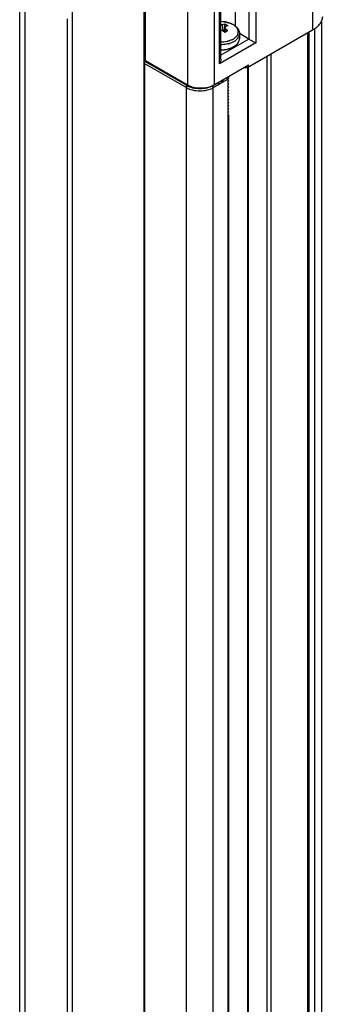
# Model space of a CAD drawing. Units: inches. Extents: x 0.5 to 45.2, y 0.5 to 21.6.
# Drawn here: x 2.5 to 3.2, y 16.4 to 18.5 of the extents above; entities that cross this region are included whole.
import ezdxf

# ---------------------------------------------------------------- set-up
doc = ezdxf.new("R2010")
doc.units = ezdxf.units.IN
doc.header["$LTSCALE"] = 1.87
doc.header["$MEASUREMENT"] = 0
doc.layers.get('0').update_dxf_attribs({"linetype": 'CONTINUOUS'})
doc.layers.add('AXIS', color=7, linetype='CONTINUOUS')

msp = doc.modelspace()

# ---------------------------------------------------------------- linework, layer by layer
at = {"color": 7, "linetype": 'CONTINUOUS'}
for p, q in [((2.6346, 19.4217), (2.6346, 6.1496)), ((3.0012, 19.3513), (3.0012, 18.4408)), ((3.0151, 19.3513), (3.0151, 18.4328)), ((2.7842, 6.0632), (2.7842, 19.3353)), ((2.7864, 18.3964), (2.7864, 19.3439)), ((2.9727, 19.3372), (2.9727, 18.4676)), ((2.94, 18.3894), (2.94, 19.3079)), ((2.9428, 18.399), (2.9428, 19.312)), ((2.8734, 19.3017), (2.8734, 18.3461)), ((2.9291, 19.3017), (2.9291, 18.3461)), ((2.5259, 7.1671), (2.5259, 18.5491)), ((2.5374, 7.151), (2.5374, 18.5331)), ((2.6244, 18.4828), (2.6244, 7.1008)), ((2.9466, 18.4707), (2.951, 18.472)), ((2.9476, 18.4572), (2.9466, 18.4707)), ((2.9511, 18.463), (2.951, 18.472)), ((3.1512, 18.4788), (3.1512, 7.125)), ((2.9499, 18.4554), (2.9514, 18.4647)), ((2.9545, 18.4561), (2.951, 18.4545)), ((2.9531, 18.467), (2.9514, 18.4647)), ((2.9522, 18.455), (2.9531, 18.4618)), ((2.9572, 18.4684), (2.9531, 18.467)), ((3.0012, 18.4408), (2.9813, 18.4523)), ((3.133, 18.459), (3.0005, 18.3825)), ((3.1234, 7.0715), (3.1234, 18.4535)), ((3.1249, 18.4543), (3.1249, 7.0735)), ((3.1368, 18.4619), (3.1368, 7.1049)), ((3.0151, 18.4328), (2.94, 18.3894)), ((3.0012, 18.4408), (2.9428, 18.4071)), ((3.0012, 18.4408), (3.0151, 18.4328)), ((2.9699, 18.4251), (2.974, 18.4279)), ((3.0469, 7.0273), (3.0469, 18.4093)), ((2.7845, 18.3904), (2.7845, 7.0084)), ((2.7845, 18.3904), (2.8715, 18.3402)), ((2.7864, 18.3964), (2.8734, 18.3461)), ((3.0385, 18.4045), (3.0385, 7.0293)), ((2.9291, 18.3461), (3.0005, 18.3873)), ((2.9915, 18.3821), (2.998, 18.3811)), ((2.9947, 18.3816), (2.9947, 18.384)), ((2.998, 18.3811), (2.9995, 18.382)), ((2.998, 18.3811), (2.998, 6.9991)), ((2.9995, 18.382), (2.9995, 18.3821)), ((2.9995, 18.382), (2.9995, 7)), ((3.0005, 18.3825), (2.9996, 18.3821)), ((3.0005, 18.3825), (3.0005, 18.3873)), ((2.9272, 18.3402), (2.9571, 18.3575)), ((2.9571, 18.3575), (2.9553, 18.3613)), ((2.9571, 18.3575), (2.9571, 6.9754)), ((2.9593, 18.355), (2.9571, 18.353)), ((2.9571, 18.3522), (2.9592, 18.3542)), ((2.9593, 18.3486), (2.9571, 18.3466)), ((2.9571, 18.3458), (2.9592, 18.3478)), ((2.8715, 6.9582), (2.8715, 18.3402)), ((2.9272, 6.9582), (2.9272, 18.3402)), ((2.9593, 18.3422), (2.9571, 18.3401)), ((2.9571, 18.3393), (2.9592, 18.3414)), ((2.9593, 18.3357), (2.9571, 18.3337)), ((2.9571, 18.3329), (2.9592, 18.3349)), ((2.9592, 18.3293), (2.9571, 18.3273)), ((2.9571, 18.3265), (2.9592, 18.3285)), ((2.9592, 18.3229), (2.9571, 18.3209)), ((2.9571, 18.3201), (2.9592, 18.3221)), ((2.9592, 18.3165), (2.9571, 18.3144)), ((2.9571, 18.3136), (2.9592, 18.3157)), ((2.9593, 18.31), (2.9571, 18.308)), ((2.9571, 18.3072), (2.9592, 18.3092)), ((2.9593, 18.3036), (2.9571, 18.3016)), ((2.9571, 18.3008), (2.9592, 18.3028)), ((2.9592, 18.2972), (2.9571, 18.2951)), ((2.9571, 18.2943), (2.9592, 18.2964)), ((2.9593, 18.2907), (2.9571, 18.2887)), ((2.9571, 18.2879), (2.9592, 18.2899)), ((2.9593, 18.2843), (2.9571, 18.2823)), ((2.9571, 18.2815), (2.9592, 18.2835)), ((2.9571, 18.2766), (2.9592, 18.2785)), ((2.9592, 7.1065), (2.9592, 18.2835))]:
    msp.add_line(p, q, dxfattribs=at)
for centre, radius, start, end in [((2.9526, 18.4074), 0.0636, 95.4439, 98.8232), ((2.9207, 18.3769), 0.0851, 72.3341, 74.9449), ((2.8905, 18.3834), 0.0933, 50.4914, 53.0714), ((2.8875, 18.3798), 0.098, 49.6618, 50.4986), ((2.8999, 18.4343), 0.0598, 27.3859, 30.6305), ((2.9098, 18.4085), 0.0687, 46.3179, 50.9381), ((2.9507, 18.4584), 0.0384, 297.6561, 299.985), ((2.9563, 18.45), 0.0283, 308.7581, 309.4316), ((2.9967, 18.3894), 0.00786, 285.0214, 291.3079)]:
    msp.add_arc(centre, radius, start, end, dxfattribs=at)
for points, knots in [([(2.951, 18.472), (2.9522, 18.4716), (2.9544, 18.4706), (2.9564, 18.4692), (2.9572, 18.4684)], [0, 0, 0, 0, 0.532568, 1, 1, 1, 1]), ([(3.1532, 18.4865), (3.1531, 18.4839), (3.152, 18.4786), (3.1478, 18.4712), (3.1414, 18.4644), (3.136, 18.4607), (3.133, 18.459)], [0, 0, 0, 0, 0.217697, 0.451365, 0.71085, 1, 1, 1, 1]), ([(2.9572, 18.4581), (2.957, 18.4579), (2.9562, 18.4572), (2.9552, 18.4565), (2.9545, 18.4561)], [0, 0, 0, 0, 0.236934, 1, 1, 1, 1]), ([(2.9743, 18.4281), (2.9754, 18.4291), (2.9774, 18.431), (2.9797, 18.4342), (2.9811, 18.4377), (2.9814, 18.44), (2.9814, 18.4412)], [0, 0, 0, 0, 0.278981, 0.5348, 0.772453, 1, 1, 1, 1]), ([(2.9429, 18.4185), (2.9475, 18.4185), (2.9563, 18.4195), (2.9648, 18.4224), (2.9685, 18.4244)], [0, 0, 0, 0, 0.522533, 1, 1, 1, 1]), ([(2.9429, 18.418), (2.946, 18.4181), (2.9523, 18.4186), (2.9584, 18.4201), (2.9612, 18.4211)], [0, 0, 0, 0, 0.51205, 1, 1, 1, 1]), ([(2.9612, 18.4211), (2.9619, 18.4213), (2.9644, 18.4222), (2.9668, 18.4233), (2.9685, 18.4243)], [0, 0, 0, 0, 0.259943, 1, 1, 1, 1]), ([(2.9428, 18.399), (2.9428, 18.3982), (2.9425, 18.3948), (2.9412, 18.3916), (2.94, 18.3894)], [0, 0, 0, 0, 0.244668, 1, 1, 1, 1]), ([(2.9592, 18.3615), (2.9591, 18.3612), (2.9582, 18.3603), (2.9572, 18.3595), (2.9564, 18.3589)], [0, 0, 0, 0, 0.238787, 1, 1, 1, 1]), ([(2.9567, 18.3583), (2.957, 18.3585), (2.9579, 18.3592), (2.9587, 18.36), (2.9592, 18.3607)], [0, 0, 0, 0, 0.260739, 1, 1, 1, 1]), ([(2.8715, 18.3402), (2.8754, 18.3379), (2.8846, 18.3346), (2.8993, 18.333), (2.914, 18.3346), (2.9232, 18.3379), (2.9272, 18.3402)], [0, 0, 0, 0, 0.237219, 0.500001, 0.762782, 1, 1, 1, 1])]:
    msp.add_open_spline(points, degree=3, knots=knots, dxfattribs=at)
msp.add_open_spline([(2.9988, 18.3818), (2.9975, 18.3815), (2.9961, 18.3814), (2.9947, 18.3816)], degree=3, dxfattribs=at)
at = {"layer": 'AXIS', "color": 7, "linetype": 'CONTINUOUS'}
for p, q in [((3.133, 19.1277), (3.133, 18.459)), ((2.9499, 18.4764), (2.9499, 18.4764)), ((2.9814, 18.4516), (2.9814, 18.4412)), ((2.9657, 18.4392), (2.9618, 18.4375)), ((2.7864, 18.3964), (2.7845, 18.3952)), ((2.7845, 18.3904), (2.7845, 18.3952)), ((2.7845, 18.3952), (2.8715, 18.345)), ((2.7845, 18.3904), (2.8715, 18.3402)), ((2.9272, 18.345), (2.9386, 18.3516)), ((2.9386, 18.3468), (2.9386, 18.3516)), ((2.8715, 18.3402), (2.8715, 18.345)), ((2.9272, 18.3402), (2.9386, 18.3468)), ((2.9272, 18.3402), (2.9272, 18.345))]:
    msp.add_line(p, q, dxfattribs=at)
for centre, radius, start, end in [((2.9421, 18.4138), 0.063, 82.8572, 89.2735), ((2.944, 18.4855), 0.0564, 284.9076, 285.0668), ((2.9441, 18.4852), 0.0561, 285.0667, 285.3547), ((2.9447, 18.4832), 0.054, 285.3343, 287.9964), ((2.9452, 18.4832), 0.0486, 287.3343, 289.6855), ((2.9457, 18.4816), 0.047, 289.6977, 289.8274), ((2.9458, 18.4815), 0.0468, 289.8274, 290.0055), ((2.9486, 18.4748), 0.0395, 295.696, 296.0177), ((2.9499, 18.4722), 0.0366, 295.9556, 299.9776)]:
    msp.add_arc(centre, radius, start, end, dxfattribs=at)
for points, knots in [([(2.9499, 18.4764), (2.954, 18.4759), (2.9618, 18.4741), (2.9705, 18.4697), (2.976, 18.465), (2.979, 18.4609), (2.981, 18.4564), (2.9814, 18.4532), (2.9814, 18.4516)], [0, 0, 0, 0, 0.285568, 0.545318, 0.665075, 0.779436, 0.890464, 1, 1, 1, 1]), ([(2.9682, 18.4405), (2.9703, 18.4417), (2.9741, 18.4445), (2.9776, 18.4491), (2.9788, 18.453), (2.9791, 18.4559), (2.9787, 18.4588), (2.9771, 18.4627), (2.9734, 18.4673), (2.967, 18.4716), (2.959, 18.4748), (2.953, 18.476), (2.9499, 18.4764)], [0, 0, 0, 0, 0.129338, 0.240426, 0.291227, 0.340544, 0.390093, 0.441553, 0.554848, 0.68674, 0.836683, 1, 1, 1, 1]), ([(2.9699, 18.4356), (2.9716, 18.4366), (2.9748, 18.4387), (2.9785, 18.4427), (2.9809, 18.447), (2.9814, 18.4501), (2.9814, 18.4516)], [0, 0, 0, 0, 0.28981, 0.549047, 0.782229, 1, 1, 1, 1]), ([(2.9596, 18.4368), (2.9583, 18.4364), (2.9528, 18.4349), (2.9472, 18.4343), (2.9429, 18.4342)], [0, 0, 0, 0, 0.241548, 1, 1, 1, 1]), ([(2.9585, 18.431), (2.9573, 18.4307), (2.9521, 18.4295), (2.9468, 18.429), (2.9429, 18.4289)], [0, 0, 0, 0, 0.243576, 1, 1, 1, 1]), ([(2.9699, 18.4356), (2.9693, 18.4352), (2.9665, 18.4337), (2.9636, 18.4326), (2.9614, 18.4318)], [0, 0, 0, 0, 0.23897, 1, 1, 1, 1]), ([(2.9386, 18.3468), (2.9398, 18.3475), (2.944, 18.3502), (2.9476, 18.3542), (2.949, 18.3575)], [0, 0, 0, 0, 0.28126, 1, 1, 1, 1]), ([(2.8715, 18.345), (2.8754, 18.3427), (2.8846, 18.3394), (2.8993, 18.3378), (2.914, 18.3394), (2.9232, 18.3427), (2.9272, 18.345)], [0, 0, 0, 0, 0.237238, 0.500001, 0.762763, 1, 1, 1, 1]), ([(2.8715, 18.3402), (2.8754, 18.3379), (2.8846, 18.3346), (2.8993, 18.333), (2.914, 18.3346), (2.9232, 18.3379), (2.9272, 18.3402)], [0, 0, 0, 0, 0.237238, 0.500001, 0.762763, 1, 1, 1, 1]), ([(2.8734, 18.3461), (2.8774, 18.3439), (2.8866, 18.3405), (2.9013, 18.3389), (2.916, 18.3405), (2.9252, 18.3439), (2.9291, 18.3461)], [0, 0, 0, 0, 0.237238, 0.500001, 0.762763, 1, 1, 1, 1])]:
    msp.add_open_spline(points, degree=3, knots=knots, dxfattribs=at)

doc.saveas('drawing.dxf')
